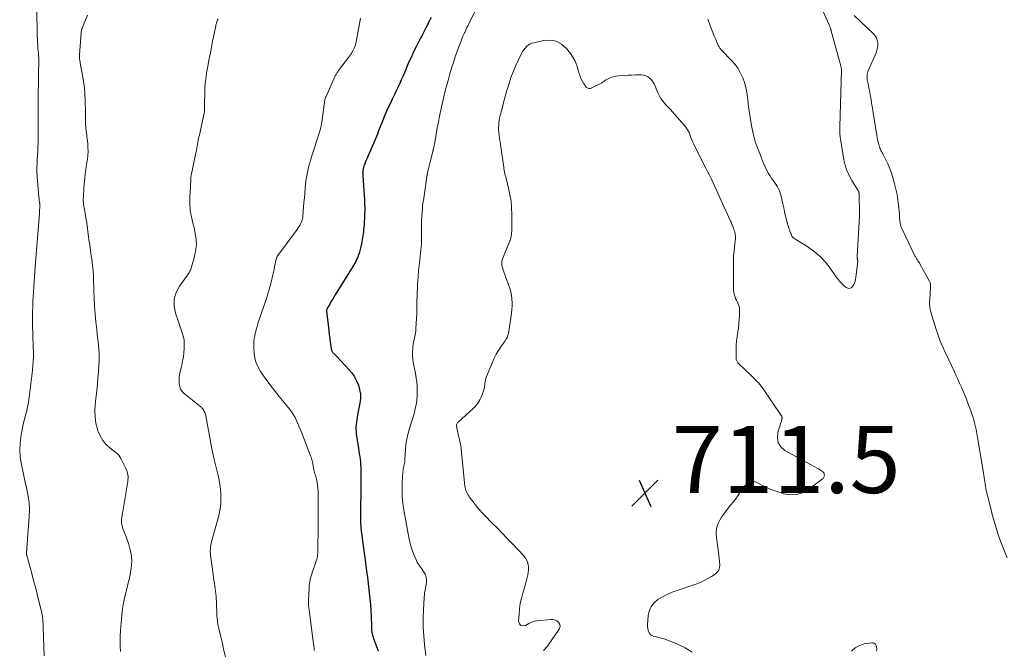
# Model space of a CAD drawing. Units: feet. Extents: x 2005000 to 2010007, y 545000 to 550000.
# Drawn here: x 2005566 to 2005859, y 545691 to 545878 of the extents above; entities that cross this region are included whole.
import ezdxf

# ---------------------------------------------------------------- set-up
doc = ezdxf.new("R2010")
doc.units = ezdxf.units.FT
doc.header["$LTSCALE"] = 100
doc.header["$MEASUREMENT"] = 0
for name, color, linetype, lineweight in [('CONTOUR INDEX', 32, 'Continuous', 25), ('CONTOUR INTERMEDIATE', 40, 'Continuous', 15), ('SPOT ELEVATION', 7, 'Continuous', 15)]:
    doc.layers.add(name, color=color, linetype=linetype, lineweight=lineweight)
doc.styles.add('slant', font='romans.shx', dxfattribs={"oblique": 14.999978})

# ---------------------------------------------------------------- blocks, each defined once
blk = doc.blocks.new('SPOT')
at = {"layer": 'SPOT ELEVATION', "lineweight": 25}
for p, q in [((-3.95, -3.95), (3.86, 3.85)), ((-1.67, 3.81), (1.74, -3.97))]:
    blk.add_line(p, q, dxfattribs=at)

msp = doc.modelspace()

# ---------------------------------------------------------------- linework, layer by layer
at = {"layer": 'CONTOUR INDEX', "elevation": 720, "flags": 128}
msp.add_lwpolyline([(2005688.67, 545878.94), (2005688.3, 545878.21), (2005687.94, 545877.47), (2005687.48, 545876.52), (2005687.17, 545875.89), (2005686.86, 545875.27), (2005686.55, 545874.65), (2005686.23, 545874.03), (2005685.9, 545873.41), (2005685.58, 545872.79), (2005685.26, 545872.18), (2005684.93, 545871.56), (2005684.34, 545870.41), (2005683.77, 545869.3), (2005683.23, 545868.18), (2005682.71, 545867.05), (2005682.2, 545865.91), (2005681.71, 545864.76), (2005681.22, 545863.62), (2005680.72, 545862.48), (2005680.23, 545861.33), (2005679.88, 545860.54), (2005679.24, 545859.08), (2005678.57, 545857.64), (2005677.89, 545856.2), (2005677.19, 545854.77), (2005677.11, 545854.6), (2005676.45, 545853.25), (2005675.82, 545851.89), (2005675.21, 545850.52), (2005674.63, 545849.14), (2005674.07, 545847.8), (2005673.78, 545847.08), (2005673.49, 545846.37), (2005673.22, 545845.65), (2005672.95, 545844.92), (2005672.68, 545844.2), (2005672.39, 545843.48), (2005672.1, 545842.77), (2005671.8, 545842.06), (2005669.83, 545837.55), (2005669.6, 545837), (2005669.36, 545836.45), (2005669.14, 545835.9), (2005668.92, 545835.34), (2005668.79, 545835.01), (2005668.65, 545834.62), (2005668.54, 545834.22), (2005668.45, 545833.81), (2005668.39, 545833.4), (2005668.36, 545832.98), (2005668.34, 545832.56), (2005668.34, 545832.14), (2005668.36, 545831.73), (2005668.82, 545824.65), (2005668.88, 545823.55), (2005668.91, 545822.45), (2005668.92, 545821.35), (2005668.9, 545820.24), (2005668.86, 545819.14), (2005668.8, 545818.04), (2005668.71, 545816.94), (2005668.6, 545815.84), (2005668.52, 545815.1), (2005668.35, 545813.88), (2005668.16, 545812.66), (2005667.92, 545811.46), (2005667.64, 545810.26), (2005667.33, 545809.02), (2005667.16, 545808.46), (2005666.98, 545807.9), (2005666.76, 545807.35), (2005666.51, 545806.81), (2005666.24, 545806.29), (2005665.96, 545805.76), (2005665.66, 545805.25), (2005665.36, 545804.74), (2005660.09, 545796.28), (2005659.68, 545795.6), (2005659.27, 545794.93), (2005658.87, 545794.25), (2005658.48, 545793.56), (2005657.84, 545792.43), (2005657.77, 545792.31), (2005657.71, 545792.18), (2005657.65, 545792.05), (2005657.6, 545791.92), (2005657.56, 545791.79), (2005657.54, 545791.65), (2005657.53, 545791.52), (2005657.54, 545791.38), (2005658.08, 545786.68), (2005658.21, 545785.57), (2005658.34, 545784.45), (2005658.49, 545783.34), (2005658.64, 545782.22), (2005658.9, 545780.41), (2005658.93, 545780.21), (2005658.98, 545780), (2005659.04, 545779.81), (2005659.12, 545779.61), (2005659.21, 545779.42), (2005659.32, 545779.25), (2005659.44, 545779.08), (2005659.58, 545778.93), (2005659.68, 545778.82), (2005659.88, 545778.62), (2005660.08, 545778.42), (2005660.28, 545778.22), (2005660.47, 545778.01), (2005664.19, 545774.11), (2005665.08, 545773.05), (2005665.87, 545771.92), (2005666.51, 545770.71), (2005667.05, 545769.44), (2005667.4, 545768.11), (2005667.61, 545766.77), (2005667.61, 545765.42), (2005667.46, 545764.05), (2005666.8, 545760.52), (2005666.68, 545759.81), (2005666.56, 545759.09), (2005666.46, 545758.37), (2005666.36, 545757.66), (2005666.31, 545756.93), (2005666.29, 545756.22), (2005666.33, 545755.5), (2005666.41, 545754.78), (2005667.07, 545750.5), (2005667.19, 545749.72), (2005667.3, 545748.93), (2005667.42, 545748.15), (2005667.52, 545747.36), (2005667.61, 545746.58), (2005667.68, 545745.79), (2005667.72, 545745), (2005667.74, 545744.21), (2005667.77, 545739.16), (2005667.77, 545738.02), (2005667.76, 545736.88), (2005667.73, 545735.73), (2005667.7, 545734.59), (2005667.66, 545733.45), (2005667.64, 545732.31), (2005667.63, 545731.17), (2005667.64, 545730.02), (2005667.64, 545729.74), (2005667.69, 545728.46), (2005667.76, 545727.18), (2005667.88, 545725.9), (2005668.03, 545724.63), (2005668.66, 545720.08), (2005669.03, 545717.41), (2005669.38, 545714.74), (2005669.71, 545712.06), (2005670.04, 545709.39), (2005670.26, 545707.55), (2005670.45, 545705.79), (2005670.6, 545704.03), (2005670.71, 545702.27), (2005670.8, 545700.5), (2005670.89, 545697.66), (2005670.9, 545697.31), (2005670.92, 545696.97), (2005670.94, 545696.63), (2005670.96, 545696.29), (2005670.99, 545695.95), (2005671.04, 545695.61), (2005671.11, 545695.28), (2005671.2, 545694.95), (2005671.3, 545694.61), (2005671.41, 545694.28), (2005671.52, 545693.95), (2005671.64, 545693.63), (2005672.88, 545690.25)], dxfattribs=at)
at = {"layer": 'CONTOUR INTERMEDIATE', "flags": 128}
for points, elevation in [([(2005802.31, 545887.89), (2005807.28, 545876.78), (2005807.37, 545876.58), (2005807.45, 545876.38), (2005807.52, 545876.18), (2005807.59, 545875.98), (2005807.65, 545875.77), (2005807.68, 545875.67), (2005807.71, 545875.56), (2005807.74, 545875.46), (2005807.76, 545875.36), (2005807.8, 545875.24), (2005807.82, 545875.13), (2005807.85, 545875.02), (2005807.88, 545874.92), (2005810.65, 545864.8), (2005810.7, 545864.6), (2005810.76, 545864.4), (2005810.81, 545864.2), (2005810.86, 545864), (2005810.96, 545863.65), (2005810.96, 545863.62), (2005810.97, 545863.6), (2005810.97, 545863.57), (2005810.98, 545863.55), (2005810.99, 545863.45), (2005810.99, 545863.43), (2005811, 545863.4), (2005811, 545863.38), (2005811, 545863.35), (2005810.51, 545846.34), (2005810.5, 545845.89), (2005810.49, 545845.43), (2005810.49, 545844.98), (2005810.49, 545844.53), (2005810.5, 545844.08), (2005810.53, 545843.63), (2005810.58, 545843.19), (2005810.64, 545842.74), (2005811.66, 545836.55), (2005812.03, 545834.93), (2005812.52, 545833.36), (2005813.21, 545831.86), (2005814.02, 545830.4), (2005815.73, 545827.72), (2005815.78, 545827.64), (2005815.83, 545827.57), (2005815.88, 545827.49), (2005815.93, 545827.42), (2005815.97, 545827.34), (2005816.01, 545827.26), (2005816.05, 545827.18), (2005816.08, 545827.1), (2005816.12, 545826.94), (2005816.15, 545826.83), (2005816.17, 545826.72), (2005816.19, 545826.6), (2005816.21, 545826.49), (2005816.22, 545826.37), (2005816.24, 545826.26), (2005816.24, 545826.15), (2005816.25, 545826.03), (2005816.37, 545820.63), (2005816.37, 545820.4), (2005816.37, 545820.18), (2005816.36, 545819.95), (2005816.35, 545819.73), (2005815.59, 545807.83), (2005815.59, 545807.67), (2005815.6, 545807.51), (2005815.61, 545807.35), (2005815.64, 545807.2), (2005815.66, 545807.11), (2005815.68, 545806.99), (2005815.71, 545806.89), (2005815.74, 545806.78), (2005815.78, 545806.67), (2005815.81, 545806.56), (2005815.83, 545806.46), (2005815.84, 545806.35), (2005815.83, 545806.23), (2005815.24, 545801.56), (2005815.1, 545800.83), (2005814.91, 545800.12), (2005814.62, 545799.44), (2005814.28, 545798.79), (2005813.85, 545798.4), (2005813.39, 545798.2), (2005812.9, 545798.26), (2005812.37, 545798.49), (2005811.9, 545798.91), (2005811.13, 545799.63), (2005810.4, 545800.39), (2005809.73, 545801.2), (2005809.1, 545802.05), (2005807.61, 545804.21), (2005806.16, 545806.06), (2005804.58, 545807.77), (2005802.81, 545809.27), (2005800.9, 545810.63), (2005796.58, 545813.34), (2005796.49, 545813.4), (2005796.41, 545813.47), (2005796.34, 545813.56), (2005796.28, 545813.65), (2005796.22, 545813.74), (2005796.17, 545813.84), (2005796.13, 545813.94), (2005796.09, 545814.05), (2005796.08, 545814.08), (2005796.04, 545814.21), (2005795.99, 545814.33), (2005795.95, 545814.45), (2005795.9, 545814.57), (2005795.62, 545815.27), (2005795.44, 545815.74), (2005795.28, 545816.22), (2005795.13, 545816.7), (2005794.99, 545817.19), (2005794.33, 545819.77), (2005794.02, 545821), (2005793.74, 545822.23), (2005793.47, 545823.47), (2005793.23, 545824.71), (2005793.21, 545824.82), (2005792.88, 545826.09), (2005792.45, 545827.31), (2005791.87, 545828.46), (2005791.18, 545829.57), (2005790.04, 545831.17), (2005789.59, 545831.85), (2005789.16, 545832.54), (2005788.77, 545833.25), (2005788.41, 545833.98), (2005788.08, 545834.72), (2005787.75, 545835.47), (2005787.44, 545836.22), (2005787.14, 545836.98), (2005786.71, 545838.11), (2005786.42, 545838.89), (2005786.12, 545839.66), (2005785.83, 545840.43), (2005785.54, 545841.2), (2005785.27, 545841.98), (2005785.02, 545842.77), (2005784.82, 545843.57), (2005784.64, 545844.37), (2005784.17, 545846.7), (2005783.83, 545848.59), (2005783.52, 545850.48), (2005783.26, 545852.38), (2005783.04, 545854.28), (2005782.97, 545855.02), (2005782.75, 545856.55), (2005782.45, 545858.05), (2005782.03, 545859.53), (2005781.53, 545860.98), (2005780.88, 545862.37), (2005780.14, 545863.7), (2005779.24, 545864.92), (2005778.24, 545866.09), (2005775.23, 545869.18), (2005775.06, 545869.37), (2005774.9, 545869.56), (2005774.75, 545869.76), (2005774.61, 545869.98), (2005774.48, 545870.19), (2005774.35, 545870.42), (2005774.24, 545870.64), (2005774.14, 545870.88), (2005773.49, 545872.41), (2005773.07, 545873.42), (2005772.66, 545874.43), (2005772.26, 545875.44), (2005771.86, 545876.45), (2005771.59, 545877.14), (2005771.1, 545878.43)], 716), ([(2005571.23, 545881.31), (2005571.37, 545873.54), (2005571.39, 545872.61), (2005571.43, 545871.68), (2005571.49, 545870.75), (2005571.56, 545869.82), (2005571.64, 545868.94), (2005571.68, 545868.45), (2005571.72, 545867.96), (2005571.75, 545867.47), (2005571.78, 545866.98), (2005571.8, 545866.49), (2005571.81, 545866), (2005571.81, 545865.51), (2005571.8, 545865.02), (2005571.76, 545863.12), (2005571.73, 545861.67), (2005571.71, 545860.23), (2005571.69, 545858.78), (2005571.67, 545857.34), (2005571.64, 545853.2), (2005571.64, 545852.79), (2005571.64, 545852.37), (2005571.64, 545851.96), (2005571.64, 545851.55), (2005571.63, 545851.14), (2005571.63, 545850.73), (2005571.64, 545850.32), (2005571.64, 545849.91), (2005571.64, 545849.73), (2005571.64, 545849.23), (2005571.64, 545848.74), (2005571.64, 545848.24), (2005571.64, 545847.74), (2005571.61, 545842.82), (2005571.59, 545841.58), (2005571.56, 545840.33), (2005571.5, 545839.09), (2005571.44, 545837.84), (2005571.37, 545836.7), (2005571.33, 545836.03), (2005571.3, 545835.36), (2005571.27, 545834.69), (2005571.26, 545834.02), (2005571.25, 545833.35), (2005571.26, 545832.68), (2005571.29, 545832.01), (2005571.34, 545831.34), (2005571.72, 545826.69), (2005571.77, 545826.15), (2005571.82, 545825.62), (2005571.89, 545825.08), (2005571.96, 545824.55), (2005572.06, 545823.77), (2005572.08, 545823.62), (2005572.1, 545823.48), (2005572.11, 545823.34), (2005572.12, 545823.2), (2005572.13, 545823.06), (2005572.13, 545822.91), (2005572.13, 545822.77), (2005572.12, 545822.63), (2005572.1, 545822.12), (2005572.07, 545821.72), (2005572.05, 545821.32), (2005572.02, 545820.92), (2005571.99, 545820.52), (2005570.75, 545804.7), (2005570.64, 545803.2), (2005570.53, 545801.7), (2005570.42, 545800.21), (2005570.31, 545798.71), (2005570.3, 545798.55), (2005570.21, 545797.13), (2005570.13, 545795.71), (2005570.06, 545794.29), (2005569.99, 545792.87), (2005569.95, 545791.45), (2005569.93, 545790.02), (2005569.93, 545788.6), (2005569.96, 545787.18), (2005570.03, 545784.65), (2005570.06, 545783.29), (2005570.1, 545781.94), (2005570.14, 545780.58), (2005570.19, 545779.22), (2005570.2, 545777.86), (2005570.17, 545776.51), (2005570.07, 545775.16), (2005569.93, 545773.81), (2005568.71, 545764.27), (2005568.56, 545763.31), (2005568.38, 545762.35), (2005568.15, 545761.41), (2005567.89, 545760.47), (2005567.63, 545759.54), (2005567.38, 545758.59), (2005567.16, 545757.65), (2005566.97, 545756.69), (2005566.46, 545753.96), (2005566.22, 545752.02), (2005566.12, 545750.09), (2005566.25, 545748.16), (2005566.53, 545746.23), (2005566.94, 545744.3), (2005567.36, 545742.37), (2005567.8, 545740.45), (2005568.25, 545738.53), (2005568.29, 545738.37), (2005568.67, 545736.36), (2005568.93, 545734.34), (2005569, 545732.31), (2005568.95, 545730.27), (2005568.26, 545720.74), (2005568.26, 545720.62), (2005568.24, 545720.5), (2005568.23, 545720.39), (2005568.22, 545720.27), (2005568.21, 545720.15), (2005568.19, 545720.03), (2005568.19, 545719.92), (2005568.18, 545719.8), (2005568.16, 545719.44), (2005568.15, 545719.34), (2005568.15, 545719.25), (2005568.15, 545719.15), (2005568.16, 545719.05), (2005568.17, 545718.96), (2005568.18, 545718.86), (2005568.2, 545718.77), (2005568.22, 545718.68), (2005569.69, 545713.29), (2005570.25, 545711.25), (2005570.79, 545709.2), (2005571.31, 545707.15), (2005571.83, 545705.1), (2005572.69, 545701.62), (2005572.76, 545701.31), (2005572.82, 545701), (2005572.88, 545700.68), (2005572.92, 545700.36), (2005572.96, 545700.05), (2005573, 545699.73), (2005573.02, 545699.41), (2005573.05, 545699.09), (2005573.06, 545698.82), (2005573.09, 545698.37), (2005573.11, 545697.92), (2005573.13, 545697.46), (2005573.15, 545697.01), (2005573.38, 545688.78)], 736), ([(2005586.31, 545879.62), (2005585.16, 545876.78), (2005585.04, 545876.48), (2005584.92, 545876.18), (2005584.8, 545875.88), (2005584.68, 545875.58), (2005584.58, 545875.27), (2005584.49, 545874.97), (2005584.44, 545874.65), (2005584.4, 545874.33), (2005583.95, 545867.85), (2005583.94, 545867.64), (2005583.93, 545867.44), (2005583.93, 545867.24), (2005583.93, 545867.03), (2005583.94, 545866.83), (2005583.96, 545866.62), (2005583.98, 545866.42), (2005584.01, 545866.22), (2005584.05, 545866), (2005584.1, 545865.68), (2005584.15, 545865.37), (2005584.21, 545865.06), (2005584.27, 545864.75), (2005584.86, 545861.71), (2005585.17, 545859.88), (2005585.42, 545858.03), (2005585.57, 545856.18), (2005585.66, 545854.32), (2005585.74, 545850.56), (2005585.76, 545849.85), (2005585.76, 545849.15), (2005585.76, 545848.45), (2005585.76, 545847.75), (2005585.75, 545847.32), (2005585.76, 545846.84), (2005585.78, 545846.35), (2005585.83, 545845.87), (2005585.89, 545845.38), (2005585.97, 545844.9), (2005586.04, 545844.42), (2005586.1, 545843.93), (2005586.15, 545843.45), (2005586.38, 545841.38), (2005586.47, 545840.18), (2005586.49, 545838.98), (2005586.41, 545837.79), (2005586.28, 545836.59), (2005586.22, 545836.2), (2005586.07, 545835.2), (2005585.92, 545834.2), (2005585.77, 545833.2), (2005585.63, 545832.21), (2005585.5, 545831.2), (2005585.39, 545830.2), (2005585.3, 545829.2), (2005585.24, 545828.19), (2005585.09, 545825.42), (2005585.08, 545824.89), (2005585.08, 545824.36), (2005585.11, 545823.83), (2005585.16, 545823.31), (2005585.23, 545822.78), (2005585.3, 545822.26), (2005585.39, 545821.74), (2005585.48, 545821.22), (2005585.97, 545818.63), (2005586.12, 545817.78), (2005586.25, 545816.94), (2005586.37, 545816.08), (2005586.46, 545815.23), (2005586.56, 545814.37), (2005586.65, 545813.52), (2005586.77, 545812.67), (2005586.88, 545811.82), (2005587.32, 545808.81), (2005587.46, 545807.88), (2005587.58, 545806.96), (2005587.71, 545806.03), (2005587.83, 545805.11), (2005587.93, 545804.18), (2005588.01, 545803.25), (2005588.07, 545802.32), (2005588.1, 545801.38), (2005588.18, 545797.61), (2005588.26, 545795.26), (2005588.38, 545792.92), (2005588.57, 545790.58), (2005588.8, 545788.24), (2005589.06, 545785.91), (2005589.19, 545784.74), (2005589.32, 545783.58), (2005589.46, 545782.41), (2005589.59, 545781.25), (2005589.69, 545780.08), (2005589.76, 545778.92), (2005589.77, 545777.75), (2005589.75, 545776.58), (2005589.69, 545775.22), (2005589.58, 545773.37), (2005589.45, 545771.53), (2005589.28, 545769.68), (2005589.09, 545767.84), (2005588.59, 545763.61), (2005588.5, 545761.75), (2005588.56, 545759.9), (2005588.85, 545758.08), (2005589.31, 545756.27), (2005589.44, 545755.84), (2005590.08, 545754.34), (2005590.87, 545752.96), (2005591.9, 545751.75), (2005593.08, 545750.64), (2005594.8, 545749.32), (2005595.23, 545748.94), (2005595.62, 545748.53), (2005595.95, 545748.08), (2005596.24, 545747.59), (2005597.79, 545744.57), (2005597.99, 545744.12), (2005598.16, 545743.65), (2005598.28, 545743.16), (2005598.36, 545742.67), (2005598.39, 545742.17), (2005598.4, 545741.67), (2005598.36, 545741.17), (2005598.3, 545740.67), (2005596.55, 545730), (2005596.5, 545729.58), (2005596.47, 545729.15), (2005596.47, 545728.72), (2005596.5, 545728.3), (2005596.55, 545727.87), (2005596.63, 545727.46), (2005596.75, 545727.05), (2005596.89, 545726.64), (2005597.81, 545724.24), (2005598.23, 545723.08), (2005598.61, 545721.91), (2005598.94, 545720.72), (2005599.22, 545719.51), (2005599.41, 545718.3), (2005599.5, 545717.09), (2005599.46, 545715.87), (2005599.32, 545714.65), (2005599.26, 545714.28), (2005599, 545712.89), (2005598.71, 545711.49), (2005598.38, 545710.11), (2005598.03, 545708.73), (2005597.84, 545708.03), (2005597.43, 545706.3), (2005597.07, 545704.55), (2005596.8, 545702.79), (2005596.59, 545701.02), (2005596.15, 545696.23), (2005596.05, 545694.69), (2005596.01, 545693.15), (2005596.05, 545691.61), (2005596.16, 545690.07)], 732), ([(2005625.21, 545878.52), (2005625.1, 545878.27), (2005625, 545878.02), (2005624.9, 545877.77), (2005624.81, 545877.51), (2005624.73, 545877.25), (2005624.66, 545876.99), (2005624.59, 545876.72), (2005624.53, 545876.46), (2005623.95, 545873.56), (2005623.6, 545871.84), (2005623.26, 545870.12), (2005622.92, 545868.4), (2005622.59, 545866.69), (2005622.16, 545864.46), (2005621.98, 545863.47), (2005621.81, 545862.48), (2005621.66, 545861.49), (2005621.53, 545860.5), (2005621.4, 545859.51), (2005621.34, 545859.01), (2005621.3, 545858.5), (2005621.27, 545858), (2005621.26, 545857.49), (2005621.25, 545856.25), (2005621.24, 545855.4), (2005621.23, 545854.56), (2005621.23, 545853.71), (2005621.22, 545852.87), (2005621.22, 545851.57), (2005621.21, 545851.38), (2005621.2, 545851.18), (2005621.18, 545850.98), (2005621.15, 545850.79), (2005621.12, 545850.59), (2005621.09, 545850.4), (2005621.05, 545850.2), (2005621.01, 545850.01), (2005619.65, 545843.92), (2005619.53, 545843.37), (2005619.42, 545842.82), (2005619.32, 545842.27), (2005619.23, 545841.71), (2005619.14, 545841.15), (2005619.04, 545840.6), (2005618.94, 545840.05), (2005618.82, 545839.49), (2005618.01, 545835.69), (2005617.88, 545835.06), (2005617.74, 545834.44), (2005617.6, 545833.81), (2005617.46, 545833.19), (2005617.33, 545832.57), (2005617.23, 545831.94), (2005617.15, 545831.3), (2005617.1, 545830.67), (2005616.88, 545826.6), (2005616.85, 545825.81), (2005616.83, 545825.01), (2005616.83, 545824.22), (2005616.84, 545823.43), (2005616.86, 545822.75), (2005616.89, 545822.3), (2005616.92, 545821.85), (2005616.96, 545821.4), (2005617.02, 545820.95), (2005617.09, 545820.51), (2005617.17, 545820.06), (2005617.26, 545819.62), (2005617.36, 545819.18), (2005617.85, 545817.27), (2005618.08, 545816.31), (2005618.28, 545815.35), (2005618.45, 545814.39), (2005618.6, 545813.42), (2005618.66, 545812.98), (2005618.73, 545812.23), (2005618.75, 545811.47), (2005618.71, 545810.72), (2005618.63, 545809.96), (2005618.5, 545809.21), (2005618.35, 545808.47), (2005618.18, 545807.73), (2005617.98, 545806.99), (2005617.18, 545804.21), (2005617.09, 545803.93), (2005616.98, 545803.66), (2005616.86, 545803.39), (2005616.73, 545803.13), (2005616.58, 545802.88), (2005616.42, 545802.63), (2005616.26, 545802.38), (2005616.09, 545802.14), (2005613.75, 545798.89), (2005612.77, 545796.98), (2005612.18, 545795.01), (2005612.17, 545792.95), (2005612.56, 545790.83), (2005613.43, 545788.28), (2005613.74, 545787.38), (2005614.05, 545786.47), (2005614.36, 545785.56), (2005614.66, 545784.65), (2005614.91, 545783.73), (2005615.09, 545782.8), (2005615.16, 545781.86), (2005615.17, 545780.91), (2005615.14, 545780.32), (2005615.04, 545779.07), (2005614.89, 545777.82), (2005614.67, 545776.59), (2005614.41, 545775.36), (2005613.94, 545773.47), (2005613.77, 545772.58), (2005613.65, 545771.69), (2005613.61, 545770.79), (2005613.63, 545769.89), (2005613.79, 545769.03), (2005614.08, 545768.24), (2005614.56, 545767.55), (2005615.16, 545766.92), (2005620.06, 545762.91), (2005620.19, 545762.8), (2005620.32, 545762.69), (2005620.44, 545762.57), (2005620.56, 545762.45), (2005620.67, 545762.32), (2005620.78, 545762.19), (2005620.87, 545762.04), (2005620.95, 545761.89), (2005621.11, 545761.57), (2005621.25, 545761.25), (2005621.38, 545760.93), (2005621.47, 545760.59), (2005621.55, 545760.25), (2005623.4, 545750.46), (2005623.49, 545750), (2005623.58, 545749.55), (2005623.67, 545749.1), (2005623.77, 545748.65), (2005623.87, 545748.2), (2005623.97, 545747.75), (2005624.08, 545747.3), (2005624.18, 545746.85), (2005625.25, 545742.47), (2005625.54, 545741.12), (2005625.78, 545739.76), (2005625.94, 545738.38), (2005626.04, 545737), (2005626.07, 545736.45), (2005626.08, 545735.34), (2005626.04, 545734.24), (2005625.93, 545733.14), (2005625.76, 545732.04), (2005625.54, 545730.96), (2005625.29, 545729.88), (2005624.99, 545728.81), (2005624.68, 545727.74), (2005624.44, 545726.99), (2005624.12, 545725.94), (2005623.82, 545724.88), (2005623.55, 545723.82), (2005623.3, 545722.74), (2005623.11, 545721.87), (2005623, 545721.23), (2005622.92, 545720.59), (2005622.9, 545719.94), (2005622.92, 545719.28), (2005622.98, 545718.63), (2005623.05, 545717.98), (2005623.13, 545717.33), (2005623.22, 545716.68), (2005623.65, 545713.8), (2005623.77, 545712.96), (2005623.89, 545712.13), (2005624.01, 545711.29), (2005624.13, 545710.46), (2005624.15, 545710.32), (2005624.26, 545709.55), (2005624.36, 545708.78), (2005624.46, 545708.01), (2005624.55, 545707.24), (2005624.63, 545706.46), (2005624.69, 545705.69), (2005624.74, 545704.91), (2005624.76, 545704.13), (2005624.78, 545703.27), (2005624.81, 545702.41), (2005624.85, 545701.56), (2005624.9, 545700.7), (2005624.96, 545699.84), (2005625.05, 545698.99), (2005625.17, 545698.14), (2005625.33, 545697.3), (2005625.51, 545696.46), (2005625.71, 545695.67), (2005626.01, 545694.44), (2005626.31, 545693.2), (2005626.6, 545691.97), (2005626.88, 545690.73), (2005627.39, 545688.49)], 728), ([(2005667.63, 545878.71), (2005666.49, 545872.17), (2005666.41, 545871.73), (2005666.31, 545871.3), (2005666.19, 545870.87), (2005666.05, 545870.45), (2005665.89, 545870.03), (2005665.72, 545869.62), (2005665.52, 545869.23), (2005665.3, 545868.84), (2005665.22, 545868.7), (2005664.94, 545868.26), (2005664.65, 545867.82), (2005664.35, 545867.39), (2005664.04, 545866.97), (2005661.13, 545863.11), (2005660.99, 545862.93), (2005660.86, 545862.74), (2005660.73, 545862.55), (2005660.6, 545862.35), (2005660.48, 545862.16), (2005660.37, 545861.96), (2005660.26, 545861.75), (2005660.16, 545861.54), (2005657.39, 545855.38), (2005657.27, 545855.09), (2005657.17, 545854.79), (2005657.08, 545854.49), (2005657.01, 545854.18), (2005656.95, 545853.87), (2005656.89, 545853.56), (2005656.84, 545853.25), (2005656.8, 545852.93), (2005656.34, 545849.21), (2005656.1, 545847.71), (2005655.81, 545846.21), (2005655.42, 545844.74), (2005654.98, 545843.28), (2005654.49, 545841.84), (2005654.01, 545840.38), (2005653.54, 545838.93), (2005653.08, 545837.47), (2005652.74, 545836.37), (2005652.18, 545834.35), (2005651.72, 545832.31), (2005651.4, 545830.24), (2005651.16, 545828.15), (2005651.04, 545826.51), (2005650.93, 545825.19), (2005650.82, 545823.86), (2005650.7, 545822.53), (2005650.58, 545821.2), (2005650.43, 545819.59), (2005650.35, 545819.08), (2005650.24, 545818.57), (2005650.08, 545818.08), (2005649.89, 545817.6), (2005649.66, 545817.13), (2005649.41, 545816.67), (2005649.13, 545816.23), (2005648.83, 545815.81), (2005643.05, 545808.07), (2005642.96, 545807.93), (2005642.88, 545807.8), (2005642.8, 545807.66), (2005642.74, 545807.51), (2005642.68, 545807.37), (2005642.63, 545807.21), (2005642.59, 545807.06), (2005642.55, 545806.91), (2005642.06, 545804.62), (2005641.93, 545804), (2005641.8, 545803.38), (2005641.66, 545802.76), (2005641.52, 545802.14), (2005641.38, 545801.52), (2005641.24, 545800.91), (2005641.09, 545800.29), (2005640.93, 545799.68), (2005640.81, 545799.21), (2005640.58, 545798.36), (2005640.34, 545797.52), (2005640.08, 545796.68), (2005639.81, 545795.85), (2005637.31, 545788.33), (2005637.11, 545787.74), (2005636.93, 545787.15), (2005636.76, 545786.56), (2005636.59, 545785.96), (2005636.44, 545785.36), (2005636.3, 545784.75), (2005636.17, 545784.14), (2005636.05, 545783.54), (2005636.02, 545783.34), (2005635.91, 545782.63), (2005635.85, 545781.91), (2005635.83, 545781.2), (2005635.85, 545780.48), (2005635.95, 545778.94), (2005636.17, 545777.49), (2005636.54, 545776.09), (2005637.13, 545774.78), (2005637.87, 545773.51), (2005639.29, 545771.52), (2005640.64, 545769.65), (2005642.02, 545767.81), (2005643.43, 545766), (2005644.88, 545764.21), (2005646.59, 545762.15), (2005647.16, 545761.38), (2005647.69, 545760.6), (2005648.16, 545759.77), (2005648.58, 545758.91), (2005648.96, 545758.03), (2005649.33, 545757.15), (2005649.7, 545756.26), (2005650.05, 545755.37), (2005652.79, 545748.37), (2005652.93, 545748), (2005653.05, 545747.63), (2005653.16, 545747.25), (2005653.25, 545746.87), (2005653.34, 545746.48), (2005653.41, 545746.1), (2005653.48, 545745.71), (2005653.54, 545745.32), (2005653.63, 545744.64), (2005653.71, 545744.22), (2005653.81, 545743.8), (2005653.94, 545743.4), (2005654.1, 545743), (2005654.26, 545742.6), (2005654.39, 545742.19), (2005654.5, 545741.78), (2005654.59, 545741.36), (2005654.74, 545740.43), (2005654.86, 545739.54), (2005654.95, 545738.64), (2005655.01, 545737.74), (2005655.03, 545736.84), (2005655.04, 545730.9), (2005655.04, 545728.88), (2005655.03, 545726.86), (2005655.01, 545724.84), (2005654.97, 545722.83), (2005654.9, 545719.3), (2005654.89, 545719.04), (2005654.87, 545718.79), (2005654.84, 545718.54), (2005654.8, 545718.29), (2005654.75, 545718.04), (2005654.7, 545717.8), (2005654.63, 545717.55), (2005654.56, 545717.31), (2005653.1, 545712.92), (2005652.8, 545711.9), (2005652.57, 545710.88), (2005652.41, 545709.84), (2005652.32, 545708.79), (2005652.13, 545705.33), (2005652.12, 545704.99), (2005652.12, 545704.65), (2005652.14, 545704.3), (2005652.16, 545703.96), (2005652.2, 545703.62), (2005652.24, 545703.28), (2005652.28, 545702.94), (2005652.32, 545702.6), (2005653.6, 545692.94), (2005653.68, 545692.3), (2005653.76, 545691.67), (2005653.83, 545691.03), (2005653.89, 545690.39)], 724), ([(2005701.72, 545880.67), (2005700.06, 545877.37), (2005699.83, 545876.89), (2005699.6, 545876.41), (2005699.37, 545875.93), (2005699.15, 545875.44), (2005698.71, 545874.47), (2005698.67, 545874.38), (2005698.19, 545873.33), (2005697.96, 545872.8), (2005697.74, 545872.27), (2005697.53, 545871.73), (2005697.33, 545871.19), (2005696.5, 545868.92), (2005695.91, 545867.24), (2005695.35, 545865.55), (2005694.82, 545863.85), (2005694.32, 545862.14), (2005693.76, 545860.19), (2005693.28, 545858.43), (2005692.82, 545856.66), (2005692.39, 545854.89), (2005691.98, 545853.12), (2005691.6, 545851.34), (2005691.23, 545849.55), (2005690.88, 545847.76), (2005690.54, 545845.97), (2005689.66, 545841.11), (2005689.62, 545840.89), (2005689.58, 545840.67), (2005689.54, 545840.45), (2005689.5, 545840.23), (2005689.46, 545840.08), (2005689.44, 545839.94), (2005689.4, 545839.8), (2005689.37, 545839.66), (2005689.33, 545839.52), (2005689.29, 545839.38), (2005689.26, 545839.24), (2005689.22, 545839.11), (2005689.18, 545838.97), (2005688.42, 545835.95), (2005688.02, 545834.3), (2005687.67, 545832.64), (2005687.36, 545830.97), (2005687.09, 545829.29), (2005686.39, 545824.44), (2005686.27, 545823.58), (2005686.17, 545822.72), (2005686.09, 545821.86), (2005686.01, 545820.99), (2005685.92, 545819.68), (2005685.9, 545819.47), (2005685.89, 545819.26), (2005685.87, 545819.05), (2005685.86, 545818.84), (2005685.84, 545818.63), (2005685.84, 545818.42), (2005685.83, 545818.21), (2005685.83, 545818), (2005685.85, 545816.47), (2005685.85, 545815.63), (2005685.86, 545814.79), (2005685.86, 545813.95), (2005685.86, 545813.11), (2005685.85, 545812.28), (2005685.81, 545811.44), (2005685.75, 545810.6), (2005685.67, 545809.77), (2005685.31, 545806.67), (2005685.14, 545805.08), (2005684.98, 545803.49), (2005684.85, 545801.9), (2005684.73, 545800.31), (2005684.68, 545799.57), (2005684.6, 545798.35), (2005684.55, 545797.12), (2005684.51, 545795.9), (2005684.48, 545794.67), (2005684.46, 545792.7), (2005684.46, 545792.46), (2005684.45, 545792.22), (2005684.45, 545791.98), (2005684.44, 545791.74), (2005684.43, 545791.5), (2005684.42, 545791.26), (2005684.41, 545791.02), (2005684.4, 545790.78), (2005684.18, 545786.32), (2005684.13, 545785.63), (2005684.05, 545784.95), (2005683.93, 545784.27), (2005683.78, 545783.59), (2005683.63, 545782.92), (2005683.49, 545782.24), (2005683.39, 545781.56), (2005683.29, 545780.87), (2005683.22, 545780.24), (2005683.15, 545779.24), (2005683.15, 545778.24), (2005683.23, 545777.25), (2005683.38, 545776.25), (2005684.04, 545772.85), (2005684.25, 545771.56), (2005684.42, 545770.26), (2005684.52, 545768.96), (2005684.57, 545767.65), (2005684.57, 545767.29), (2005684.55, 545766.16), (2005684.46, 545765.04), (2005684.3, 545763.92), (2005684.08, 545762.81), (2005683.87, 545761.9), (2005683.71, 545761.25), (2005683.53, 545760.61), (2005683.34, 545759.98), (2005683.14, 545759.35), (2005682.93, 545758.72), (2005682.73, 545758.09), (2005682.53, 545757.45), (2005682.34, 545756.82), (2005681.96, 545755.52), (2005681.63, 545754.22), (2005681.36, 545752.91), (2005681.18, 545751.59), (2005681.06, 545750.26), (2005680.9, 545747.32), (2005680.89, 545747.13), (2005680.87, 545746.94), (2005680.85, 545746.75), (2005680.83, 545746.56), (2005680.81, 545746.37), (2005680.77, 545746.18), (2005680.74, 545745.99), (2005680.69, 545745.8), (2005680.57, 545745.31), (2005680.47, 545744.88), (2005680.39, 545744.44), (2005680.33, 545744), (2005680.29, 545743.56), (2005680.08, 545740.36), (2005680.03, 545738.32), (2005680.07, 545736.29), (2005680.26, 545734.27), (2005680.55, 545732.25), (2005682.06, 545724), (2005682.33, 545722.72), (2005682.66, 545721.45), (2005683.07, 545720.21), (2005683.53, 545718.99), (2005684.3, 545717.14), (2005684.43, 545716.85), (2005684.58, 545716.58), (2005684.74, 545716.32), (2005684.92, 545716.06), (2005685.11, 545715.81), (2005685.29, 545715.56), (2005685.47, 545715.31), (2005685.65, 545715.05), (2005686.67, 545713.55), (2005686.93, 545713.1), (2005687.13, 545712.63), (2005687.25, 545712.14), (2005687.33, 545711.63), (2005687.33, 545711.1), (2005687.31, 545710.58), (2005687.24, 545710.06), (2005687.15, 545709.55), (2005687.04, 545709.11), (2005686.89, 545708.37), (2005686.76, 545707.63), (2005686.68, 545706.89), (2005686.62, 545706.14), (2005686.42, 545702.48), (2005686.34, 545699.9), (2005686.36, 545697.32), (2005686.51, 545694.74), (2005686.75, 545692.17), (2005687.16, 545688.83)], 716), ([(2005766.51, 545689.89), (2005764.36, 545691.14), (2005762.1, 545692.22), (2005758.95, 545693.5), (2005758.17, 545693.79), (2005757.38, 545694.05), (2005756.57, 545694.26), (2005755.75, 545694.44), (2005755.05, 545694.57), (2005754.62, 545694.72), (2005754.25, 545694.93), (2005753.95, 545695.25), (2005753.7, 545695.63), (2005753.51, 545696.06), (2005753.41, 545696.29), (2005753.33, 545696.52), (2005753.27, 545696.76), (2005753.22, 545697.01), (2005753.19, 545697.26), (2005753.17, 545697.5), (2005753.17, 545697.75), (2005753.18, 545698), (2005753.38, 545700.66), (2005753.7, 545702.12), (2005754.25, 545703.44), (2005755.15, 545704.55), (2005756.27, 545705.53), (2005757.64, 545706.34), (2005759.04, 545707.08), (2005760.48, 545707.7), (2005761.96, 545708.25), (2005766.67, 545709.82), (2005768.13, 545710.36), (2005769.55, 545710.96), (2005770.92, 545711.67), (2005772.26, 545712.44), (2005773.34, 545713.12), (2005773.97, 545713.68), (2005774.43, 545714.32), (2005774.65, 545715.08), (2005774.71, 545715.92), (2005774.61, 545716.83), (2005774.51, 545717.74), (2005774.41, 545718.66), (2005774.3, 545719.57), (2005773.66, 545724.69), (2005773.63, 545725.64), (2005773.7, 545726.57), (2005773.94, 545727.47), (2005774.28, 545728.35), (2005774.74, 545729.21), (2005775.23, 545730.04), (2005775.77, 545730.84), (2005776.34, 545731.61), (2005777.94, 545733.62), (2005778.66, 545734.54), (2005779.36, 545735.48), (2005780.05, 545736.43), (2005780.72, 545737.4), (2005781.22, 545738.15), (2005781.65, 545738.72), (2005782.11, 545739.27), (2005782.62, 545739.77), (2005783.17, 545740.24), (2005783.75, 545740.54), (2005784.35, 545740.71), (2005784.96, 545740.66), (2005785.59, 545740.47), (2005787.01, 545739.74), (2005788.37, 545739.08), (2005789.76, 545738.46), (2005791.17, 545737.91), (2005792.6, 545737.41), (2005793.72, 545737.06), (2005795.66, 545736.74), (2005797.55, 545736.78), (2005799.35, 545737.35), (2005801.09, 545738.29), (2005805.33, 545741.46), (2005805.48, 545741.61), (2005805.62, 545741.77), (2005805.72, 545741.95), (2005805.79, 545742.15), (2005805.82, 545742.24), (2005805.85, 545742.41), (2005805.87, 545742.57), (2005805.85, 545742.74), (2005805.82, 545742.9), (2005805.78, 545743.05), (2005805.75, 545743.14), (2005805.71, 545743.22), (2005805.67, 545743.3), (2005805.62, 545743.38), (2005805.56, 545743.45), (2005805.5, 545743.52), (2005805.43, 545743.58), (2005805.36, 545743.64), (2005804.99, 545743.91), (2005804.72, 545744.09), (2005804.45, 545744.27), (2005804.18, 545744.44), (2005803.9, 545744.6), (2005794.13, 545749.97), (2005792.91, 545751.04), (2005792.09, 545752.27), (2005791.85, 545753.73), (2005791.99, 545755.35), (2005793.01, 545758.52), (2005793.08, 545758.72), (2005793.13, 545758.93), (2005793.18, 545759.13), (2005793.22, 545759.34), (2005793.24, 545759.45), (2005793.25, 545759.7), (2005793.23, 545759.95), (2005793.15, 545760.18), (2005793.03, 545760.41), (2005787.43, 545768.6), (2005787.06, 545769.11), (2005786.68, 545769.6), (2005786.26, 545770.07), (2005785.83, 545770.52), (2005785.39, 545770.97), (2005784.94, 545771.41), (2005784.49, 545771.84), (2005784.04, 545772.28), (2005780.25, 545775.9), (2005780.1, 545776.06), (2005779.96, 545776.23), (2005779.85, 545776.42), (2005779.74, 545776.61), (2005779.66, 545776.81), (2005779.6, 545777.02), (2005779.57, 545777.23), (2005779.56, 545777.45), (2005779.57, 545779.95), (2005779.61, 545781.26), (2005779.69, 545782.57), (2005779.84, 545783.87), (2005780.04, 545785.17), (2005780.05, 545785.24), (2005780.24, 545786.5), (2005780.39, 545787.77), (2005780.48, 545789.04), (2005780.54, 545790.32), (2005780.56, 545791.83), (2005780.54, 545792.34), (2005780.46, 545792.85), (2005780.3, 545793.33), (2005780.1, 545793.81), (2005779.86, 545794.28), (2005779.64, 545794.75), (2005779.43, 545795.24), (2005779.24, 545795.72), (2005779.17, 545795.9), (2005778.99, 545796.49), (2005778.85, 545797.08), (2005778.77, 545797.69), (2005778.74, 545798.3), (2005778.75, 545805.54), (2005778.77, 545806.81), (2005778.83, 545808.08), (2005778.94, 545809.34), (2005779.09, 545810.61), (2005779.33, 545812.38), (2005779.37, 545812.75), (2005779.39, 545813.13), (2005779.38, 545813.51), (2005779.36, 545813.88), (2005779.31, 545814.26), (2005779.25, 545814.63), (2005779.16, 545814.99), (2005779.05, 545815.35), (2005778.89, 545815.8), (2005778.78, 545816.11), (2005778.67, 545816.42), (2005778.55, 545816.73), (2005778.43, 545817.03), (2005778.31, 545817.34), (2005778.18, 545817.64), (2005778.05, 545817.94), (2005777.91, 545818.24), (2005772.23, 545830.82), (2005772.05, 545831.2), (2005771.86, 545831.58), (2005771.66, 545831.96), (2005771.45, 545832.33), (2005771.24, 545832.7), (2005771.04, 545833.07), (2005770.84, 545833.45), (2005770.64, 545833.82), (2005767.35, 545840.31), (2005766.94, 545841.16), (2005766.56, 545842.02), (2005766.22, 545842.9), (2005765.9, 545843.79), (2005765.55, 545844.66), (2005765.13, 545845.49), (2005764.62, 545846.26), (2005764.04, 545846.99), (2005760.57, 545850.86), (2005759.97, 545851.52), (2005759.36, 545852.19), (2005758.76, 545852.85), (2005758.15, 545853.51), (2005757.59, 545854.2), (2005757.08, 545854.92), (2005756.65, 545855.69), (2005756.27, 545856.5), (2005755.47, 545858.51), (2005755.16, 545859.15), (2005754.79, 545859.77), (2005754.35, 545860.33), (2005753.86, 545860.85), (2005753.3, 545861.26), (2005752.69, 545861.58), (2005752.04, 545861.76), (2005751.34, 545861.83), (2005750.65, 545861.83), (2005749.58, 545861.81), (2005748.51, 545861.79), (2005747.44, 545861.74), (2005746.36, 545861.69), (2005744.65, 545861.59), (2005743.6, 545861.45), (2005742.58, 545861.2), (2005741.61, 545860.78), (2005740.68, 545860.26), (2005740.23, 545859.96), (2005739.54, 545859.52), (2005738.84, 545859.11), (2005738.13, 545858.73), (2005737.4, 545858.37), (2005736.38, 545857.9), (2005736.15, 545857.83), (2005735.92, 545857.79), (2005735.68, 545857.8), (2005735.44, 545857.86), (2005735.22, 545857.96), (2005735.02, 545858.09), (2005734.84, 545858.25), (2005734.69, 545858.44), (2005734.09, 545859.34), (2005733.69, 545860.02), (2005733.34, 545860.72), (2005733.07, 545861.45), (2005732.84, 545862.2), (2005732.55, 545863.35), (2005732.14, 545864.66), (2005731.62, 545865.92), (2005730.95, 545867.1), (2005730.19, 545868.23), (2005729.02, 545869.73), (2005727.57, 545871.03), (2005725.97, 545871.93), (2005724.17, 545872.23), (2005722.22, 545872.13), (2005719.28, 545871.43), (2005718.69, 545871.24), (2005718.13, 545870.99), (2005717.61, 545870.66), (2005717.13, 545870.27), (2005716.7, 545869.81), (2005716.3, 545869.32), (2005715.96, 545868.8), (2005715.65, 545868.25), (2005714.59, 545866.1), (2005713.82, 545864.44), (2005713.11, 545862.76), (2005712.48, 545861.04), (2005711.92, 545859.3), (2005711.83, 545859.01), (2005711.3, 545857.22), (2005710.79, 545855.43), (2005710.3, 545853.64), (2005709.82, 545851.84), (2005709.2, 545849.45), (2005709.06, 545848.84), (2005708.95, 545848.22), (2005708.88, 545847.6), (2005708.83, 545846.97), (2005708.8, 545846.13), (2005708.79, 545845.92), (2005708.8, 545845.71), (2005708.8, 545845.5), (2005708.82, 545845.3), (2005708.84, 545845.09), (2005708.86, 545844.88), (2005708.89, 545844.67), (2005708.92, 545844.46), (2005710.25, 545834.96), (2005710.33, 545834.46), (2005710.41, 545833.96), (2005710.5, 545833.47), (2005710.59, 545832.97), (2005710.7, 545832.48), (2005710.8, 545831.99), (2005710.92, 545831.5), (2005711.04, 545831.01), (2005711.78, 545828.1), (2005712.2, 545826.15), (2005712.52, 545824.18), (2005712.69, 545822.2), (2005712.77, 545820.21), (2005712.77, 545816.64), (2005712.76, 545816.17), (2005712.74, 545815.7), (2005712.71, 545815.23), (2005712.67, 545814.77), (2005712.65, 545814.51), (2005712.61, 545814.17), (2005712.55, 545813.84), (2005712.48, 545813.51), (2005712.41, 545813.18), (2005712.31, 545812.85), (2005712.21, 545812.53), (2005712.1, 545812.21), (2005711.97, 545811.9), (2005710.04, 545807.19), (2005709.89, 545806.7), (2005709.79, 545806.2), (2005709.78, 545805.7), (2005709.81, 545805.19), (2005709.91, 545804.68), (2005710.03, 545804.17), (2005710.18, 545803.67), (2005710.35, 545803.18), (2005711.8, 545799.3), (2005712.14, 545798.28), (2005712.42, 545797.25), (2005712.61, 545796.19), (2005712.75, 545795.13), (2005712.81, 545794.05), (2005712.81, 545792.98), (2005712.74, 545791.91), (2005712.62, 545790.84), (2005711.82, 545785.41), (2005711.77, 545785.13), (2005711.71, 545784.84), (2005711.65, 545784.56), (2005711.58, 545784.28), (2005711.54, 545784.14), (2005711.47, 545783.94), (2005711.4, 545783.74), (2005711.31, 545783.55), (2005711.21, 545783.36), (2005711.1, 545783.18), (2005710.99, 545783), (2005710.87, 545782.82), (2005710.75, 545782.65), (2005709.47, 545780.86), (2005708.75, 545779.77), (2005708.09, 545778.65), (2005707.5, 545777.49), (2005706.98, 545776.3), (2005705.24, 545771.96), (2005705.03, 545771.36), (2005704.86, 545770.76), (2005704.74, 545770.14), (2005704.66, 545769.52), (2005704.58, 545768.89), (2005704.46, 545768.28), (2005704.3, 545767.67), (2005704.1, 545767.07), (2005703.72, 545766.07), (2005703.24, 545765.03), (2005702.66, 545764.05), (2005701.95, 545763.16), (2005701.15, 545762.33), (2005696.82, 545758.49), (2005696.68, 545758.34), (2005696.55, 545758.18), (2005696.45, 545758.01), (2005696.37, 545757.82), (2005696.25, 545757.46), (2005696.24, 545757.44), (2005696.24, 545757.43), (2005696.23, 545757.41), (2005696.23, 545757.4), (2005696.22, 545757.33), (2005696.22, 545757.32), (2005696.22, 545757.3), (2005696.22, 545757.29), (2005696.22, 545757.27), (2005696.22, 545757.2), (2005696.22, 545757.18), (2005696.22, 545757.16), (2005696.22, 545757.14), (2005696.22, 545757.13), (2005697.54, 545751.37), (2005697.57, 545751.24), (2005697.59, 545751.1), (2005697.61, 545750.96), (2005697.63, 545750.83), (2005697.65, 545750.69), (2005697.67, 545750.55), (2005697.68, 545750.41), (2005697.7, 545750.28), (2005698.78, 545739.38), (2005698.85, 545738.93), (2005698.94, 545738.48), (2005699.08, 545738.04), (2005699.23, 545737.61), (2005699.43, 545737.19), (2005699.65, 545736.79), (2005699.89, 545736.4), (2005700.16, 545736.03), (2005702.86, 545732.59), (2005703.32, 545732.02), (2005703.79, 545731.48), (2005704.28, 545730.94), (2005704.78, 545730.43), (2005706.83, 545728.39), (2005708.36, 545726.85), (2005709.89, 545725.3), (2005711.4, 545723.75), (2005712.9, 545722.18), (2005716.24, 545718.66), (2005716.72, 545718.06), (2005717.12, 545717.41), (2005717.4, 545716.7), (2005717.6, 545715.96), (2005717.69, 545715.18), (2005717.72, 545714.41), (2005717.66, 545713.63), (2005717.54, 545712.86), (2005717.35, 545712.09), (2005717.16, 545711.32), (2005716.95, 545710.56), (2005716.73, 545709.8), (2005716, 545707.44), (2005715.59, 545705.89), (2005715.26, 545704.33), (2005715.04, 545702.75), (2005714.89, 545701.15), (2005714.78, 545699.05), (2005715.03, 545698.33), (2005715.42, 545697.84), (2005716.03, 545697.71), (2005716.79, 545697.82), (2005717.77, 545698.39), (2005718.36, 545698.68), (2005718.97, 545698.92), (2005719.6, 545699.08), (2005720.25, 545699.19), (2005724.39, 545699.6), (2005725.03, 545699.57), (2005725.63, 545699.44), (2005726.18, 545699.15), (2005726.68, 545698.76), (2005726.99, 545698.26), (2005727.14, 545697.75), (2005727.07, 545697.22), (2005726.85, 545696.68), (2005723.33, 545691.68), (2005722.14, 545690.32)], 712), ([(2005821.36, 545690.29), (2005821.45, 545690.79), (2005821.42, 545691.3), (2005821.31, 545691.81), (2005821.06, 545692.2), (2005820.74, 545692.49), (2005820.34, 545692.63), (2005819.87, 545692.66), (2005817.75, 545692.32), (2005816.29, 545691.86), (2005814.99, 545691.18), (2005813.93, 545690.17)], 712)]:
    msp.add_lwpolyline(points, dxfattribs=dict(at, elevation=elevation))
at = {"layer": 'CONTOUR INTERMEDIATE'}
msp.add_polyline3d([(2005814.71, 545879.58, 712), (2005820.53, 545874.04, 712), (2005821.01, 545873.47, 712), (2005821.39, 545872.85, 712), (2005821.62, 545872.16, 712), (2005821.76, 545871.42, 712), (2005821.75, 545870.65, 712), (2005821.68, 545869.9, 712), (2005821.5, 545869.17, 712), (2005821.25, 545868.44, 712), (2005818.84, 545862.84, 712), (2005818.71, 545862.45, 712), (2005818.61, 545862.05, 712), (2005818.57, 545861.64, 712), (2005818.57, 545861.22, 712), (2005818.61, 545860.8, 712), (2005818.66, 545860.38, 712), (2005818.73, 545859.96, 712), (2005818.81, 545859.54, 712), (2005819.25, 545857.44, 712), (2005819.41, 545856.67, 712), (2005819.55, 545855.9, 712), (2005819.69, 545855.13, 712), (2005819.81, 545854.36, 712), (2005819.93, 545853.58, 712), (2005820.05, 545852.81, 712), (2005820.17, 545852.03, 712), (2005820.29, 545851.26, 712), (2005821.49, 545843.76, 712), (2005821.59, 545843.19, 712), (2005821.7, 545842.62, 712), (2005821.82, 545842.05, 712), (2005821.95, 545841.49, 712), (2005822.04, 545841.11, 712), (2005822.14, 545840.74, 712), (2005822.26, 545840.37, 712), (2005822.4, 545840.02, 712), (2005822.56, 545839.67, 712), (2005822.73, 545839.32, 712), (2005822.9, 545838.98, 712), (2005823.08, 545838.63, 712), (2005823.26, 545838.29, 712), (2005824.16, 545836.56, 712), (2005824.75, 545835.34, 712), (2005825.29, 545834.1, 712), (2005825.76, 545832.83, 712), (2005826.17, 545831.53, 712), (2005826.78, 545829.37, 712), (2005827.18, 545827.81, 712), (2005827.52, 545826.24, 712), (2005827.78, 545824.66, 712), (2005827.98, 545823.07, 712), (2005828.24, 545820.41, 712), (2005828.26, 545820.14, 712), (2005828.28, 545819.86, 712), (2005828.29, 545819.59, 712), (2005828.29, 545819.32, 712), (2005828.29, 545819.04, 712), (2005828.3, 545818.77, 712), (2005828.33, 545818.5, 712), (2005828.36, 545818.22, 712), (2005828.43, 545817.76, 712), (2005828.53, 545817.27, 712), (2005828.66, 545816.78, 712), (2005828.83, 545816.31, 712), (2005829.03, 545815.85, 712), (2005832.75, 545808.14, 712), (2005832.86, 545807.92, 712), (2005832.97, 545807.69, 712), (2005833.09, 545807.48, 712), (2005833.21, 545807.26, 712), (2005833.22, 545807.23, 712), (2005833.34, 545807.03, 712), (2005833.46, 545806.83, 712), (2005833.59, 545806.64, 712), (2005833.73, 545806.45, 712), (2005833.93, 545806.18, 712), (2005833.97, 545806.13, 712), (2005834.01, 545806.08, 712), (2005834.05, 545806.03, 712), (2005834.09, 545805.98, 712), (2005834.13, 545805.93, 712), (2005834.17, 545805.88, 712), (2005834.2, 545805.82, 712), (2005834.24, 545805.77, 712), (2005837.11, 545800.52, 712), (2005837.22, 545800.3, 712), (2005837.31, 545800.08, 712), (2005837.39, 545799.85, 712), (2005837.45, 545799.62, 712), (2005837.5, 545799.38, 712), (2005837.53, 545799.14, 712), (2005837.53, 545798.9, 712), (2005837.53, 545798.65, 712), (2005837.25, 545794.83, 712), (2005837.23, 545794.36, 712), (2005837.22, 545793.9, 712), (2005837.23, 545793.43, 712), (2005837.26, 545792.96, 712), (2005837.31, 545792.49, 712), (2005837.38, 545792.03, 712), (2005837.49, 545791.57, 712), (2005837.61, 545791.12, 712), (2005839.16, 545786.03, 712), (2005839.55, 545784.85, 712), (2005839.96, 545783.69, 712), (2005840.41, 545782.54, 712), (2005840.89, 545781.41, 712), (2005841.39, 545780.28, 712), (2005841.9, 545779.16, 712), (2005842.42, 545778.03, 712), (2005842.93, 545776.91, 712), (2005844.5, 545773.54, 712), (2005845.05, 545772.36, 712), (2005845.59, 545771.18, 712), (2005846.14, 545770, 712), (2005846.68, 545768.82, 712), (2005847.2, 545767.63, 712), (2005847.71, 545766.44, 712), (2005848.19, 545765.23, 712), (2005848.65, 545764.02, 712), (2005849.39, 545762.03, 712), (2005849.79, 545760.88, 712), (2005850.16, 545759.73, 712), (2005850.48, 545758.57, 712), (2005850.78, 545757.39, 712), (2005851.05, 545756.21, 712), (2005851.3, 545755.02, 712), (2005851.52, 545753.83, 712), (2005851.72, 545752.64, 712), (2005853.14, 545743.85, 712), (2005853.24, 545743.21, 712), (2005853.34, 545742.57, 712), (2005853.44, 545741.92, 712), (2005853.53, 545741.28, 712), (2005853.63, 545740.64, 712), (2005853.73, 545740, 712), (2005853.85, 545739.36, 712), (2005853.97, 545738.72, 712), (2005853.98, 545738.7, 712), (2005854.11, 545738.06, 712), (2005854.26, 545737.41, 712), (2005854.41, 545736.77, 712), (2005854.56, 545736.13, 712), (2005855.43, 545732.63, 712), (2005855.78, 545731.27, 712), (2005856.14, 545729.91, 712), (2005856.52, 545728.55, 712), (2005856.91, 545727.2, 712), (2005857.33, 545725.86, 712), (2005857.78, 545724.52, 712), (2005858.26, 545723.2, 712), (2005858.78, 545721.89, 712), (2005860.37, 545717.98, 712)], dxfattribs=at)

# ---------------------------------------------------------------- block references
at = {"layer": 'SPOT ELEVATION'}
msp.add_blockref('SPOT', (2005752.4, 545737.27, 711.49), dxfattribs=at)

# ---------------------------------------------------------------- texts
at = {"layer": 'SPOT ELEVATION', "style": 'slant', "oblique": 15}
msp.add_text('711.5', height=20, dxfattribs=at).set_placement((2005760.4, 545737.27, 711.49))

doc.saveas('drawing.dxf')
